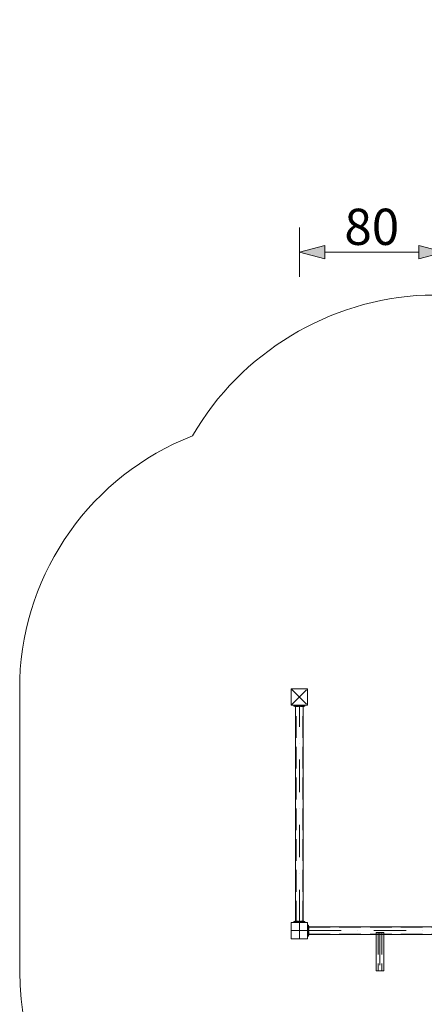
# Model space of a CAD drawing. Units: millimetres. Extents: x 27939 to 37331, y 4792 to 13252.
# Drawn here: x 27939 to 30174, y 7815 to 13252 of the extents above; entities that cross this region are included whole.
import ezdxf

# ---------------------------------------------------------------- set-up
doc = ezdxf.new("R2010")
doc.units = ezdxf.units.MM
doc.header["$MEASUREMENT"] = 0
for name, pattern in [('Krawędzie ukryte', [170, 120, -50]), ('Kropki i Kreski', [360, 180, -90, 0, -90]), ('Przerywana', [240, 120, -120]), ('Wipeout_Contour', [1000, 0, -1000])]:
    doc.linetypes.add(name, pattern=pattern)
doc.layers.add('strefa', color=7, linetype='Continuous')
doc.layers.add('strefa_Nr_pióra__7', color=7, linetype='Continuous', lineweight=18)
doc.layers.add('zestaw_Nr_pióra__7', color=7, linetype='Continuous', lineweight=18)
doc.styles.add('GENERATED_STYLE_1', font='txt')
doc.dimstyles.new('GENERATED_STYLE__1', dxfattribs={"dimtxt": 200, "dimasz": 137.681159, "dimexe": 0.18, "dimexo": 300, "dimgap": 0.09, "dimtad": 1, "dimtih": 1, "dimtoh": 1, "dimdec": 0, "dimlfac": 0.1, "dimzin": 0, "dimdsep": 46, "dimtxsty": 'GENERATED_STYLE_1', "dimblk": 'ARROWHEAD_5', "dimblk1": 'ARROWHEAD_5', "dimblk2": 'ARROWHEAD_5', "dimcen": 0.09, "dimclrd": 7, "dimclre": 7, "dimclrt": 7, "dimazin": 0, "dimtfac": 1, "dimtdec": 4, "dimtmove": 0, "dimatfit": 3, "dimfxl": 0, "dimtolj": 1, "dimtzin": 0, "dimarcsym": 0})

# ---------------------------------------------------------------- blocks, each defined once
blk = doc.blocks.new('*D1')
at = {"layer": 'strefa', "linetype": 'Continuous', "lineweight": 0, "true_color": 0x000000}
for points in [[(29484, 6957.1), (29623.9, 6919.6), (29623.9, 6994.6)], [(30874, 6957.1), (30734, 6994.6), (30734, 6919.6)]]:
    blk.add_hatch(color=18, dxfattribs=at).paths.add_polyline_path(points)
at = {"layer": 'strefa_Nr_pióra__7', "linetype": 'Continuous'}
for p, q in [((29484, 6821.3), (29484, 7093)), ((30874, 6821.3), (30874, 7093)), ((29484, 6957.1), (29623.9, 6994.6)), ((29623.9, 6994.6), (29623.9, 6919.6)), ((30874, 6957.1), (30734, 6994.6)), ((30734, 6919.6), (30734, 6994.6)), ((29484, 6957.1), (29623.9, 6919.6)), ((29623.9, 6957.1), (30734, 6957.1)), ((30874, 6957.1), (30734, 6919.6))]:
    blk.add_line(p, q, dxfattribs=at)
at = {"color": 254, "linetype": 'Wipeout_Contour', "lineweight": 0, "ltscale": 124010.210371}
blk.add_wipeout([(29926.3, 6972.1), (30431.6, 6972.1), (30431.6, 7222.1), (29926.3, 7222.1)], dxfattribs=at).dxf.layer = 'strefa'
at = {"layer": 'strefa_Nr_pióra__7', "insert": (29951.3, 6997.1), "char_height": 200, "attachment_point": 7, "style": 'GENERATED_STYLE_1'}
blk.add_mtext('\\A1;{\\fArial|b0|i0|c238|p38;139}', dxfattribs=at)
blk = doc.blocks.new('ARROWHEAD_5')
at = {"color": 0, "linetype": 'Continuous', "lineweight": 0}
blk.add_line((0, 0), (-1, 0), dxfattribs=at)
blk.add_solid([(-1, 0.2679), (0, 0), (-1, -0.2679), (-1, 0.2679)], dxfattribs=at)
blk = doc.blocks.new('*D6')
at = {"layer": 'strefa', "linetype": 'Continuous', "lineweight": 0, "true_color": 0x000000}
for points in [[(29484, 11968.1), (29624, 11930.6), (29624, 12005.6)], [(30284.2, 11968.1), (30144.2, 12005.6), (30144.2, 11930.6)]]:
    blk.add_hatch(color=18, dxfattribs=at).paths.add_polyline_path(points)
at = {"layer": 'strefa_Nr_pióra__7', "linetype": 'Continuous'}
for p, q in [((29484, 11832.2), (29484, 12103.9)), ((30284.2, 11832.2), (30284.2, 12103.9)), ((29484, 11968.1), (29624, 12005.6)), ((29484, 11968.1), (29624, 11930.6)), ((29624, 12005.6), (29624, 11930.6)), ((29624, 11968.1), (30144.2, 11968.1)), ((30284.2, 11968.1), (30144.2, 12005.6)), ((30144.2, 11930.6), (30144.2, 12005.6)), ((30284.2, 11968.1), (30144.2, 11930.6))]:
    blk.add_line(p, q, dxfattribs=at)
at = {"color": 254, "linetype": 'Wipeout_Contour', "lineweight": 0, "ltscale": 128976.38204}
blk.add_wipeout([(29707.3, 11983.1), (30060.9, 11983.1), (30060.9, 12233.1), (29707.3, 12233.1)], dxfattribs=at).dxf.layer = 'strefa'
at = {"layer": 'strefa_Nr_pióra__7', "insert": (29732.3, 12008.1), "char_height": 200, "attachment_point": 7, "style": 'GENERATED_STYLE_1'}
blk.add_mtext('\\A1;{\\fArial|b0|i0|c238|p38;80}', dxfattribs=at)
blk = doc.blocks.new('*D12')
at = {"layer": 'strefa', "linetype": 'Continuous', "lineweight": 0, "true_color": 0x000000}
for points in [[(29439, 5384.7), (29579, 5347.2), (29579, 5422.2)], [(34539.8, 5384.7), (34399.8, 5422.2), (34399.8, 5347.2)]]:
    blk.add_hatch(color=18, dxfattribs=at).paths.add_polyline_path(points)
at = {"layer": 'strefa_Nr_pióra__7', "linetype": 'Continuous'}
for p, q in [((29439, 5248.8), (29439, 5520.6)), ((34539.8, 5248.8), (34539.8, 5520.6)), ((29439, 5384.7), (29579, 5422.2)), ((29439, 5384.7), (29579, 5347.2)), ((29579, 5422.2), (29579, 5347.2)), ((29579, 5384.7), (34399.8, 5384.7)), ((34539.8, 5384.7), (34399.8, 5422.2)), ((34399.8, 5347.2), (34399.8, 5422.2)), ((34539.8, 5384.7), (34399.8, 5347.2))]:
    blk.add_line(p, q, dxfattribs=at)
at = {"color": 254, "linetype": 'Wipeout_Contour', "lineweight": 0, "ltscale": 129852.848657}
blk.add_wipeout([(31736.7, 5399.7), (32242, 5399.7), (32242, 5649.7), (31736.7, 5649.7)], dxfattribs=at).dxf.layer = 'strefa'
at = {"layer": 'strefa_Nr_pióra__7', "insert": (31761.7, 5424.7), "char_height": 200, "attachment_point": 7, "style": 'GENERATED_STYLE_1'}
blk.add_mtext('\\A1;{\\fArial|b0|i0|c238|p38;510}', dxfattribs=at)
blk = doc.blocks.new('*D13')
at = {"layer": 'strefa', "linetype": 'Continuous', "lineweight": 0, "true_color": 0x000000}
for points in [[(27939, 4928.2), (28078.9, 4890.7), (28078.9, 4965.7)], [(36039, 4928.2), (35899, 4965.7), (35899, 4890.7)]]:
    blk.add_hatch(color=18, dxfattribs=at).paths.add_polyline_path(points)
at = {"layer": 'strefa_Nr_pióra__7', "linetype": 'Continuous'}
for p, q in [((27939, 4792.4), (27939, 5064.1)), ((36039, 4792.4), (36039, 5064.1)), ((27939, 4928.2), (28078.9, 4965.7)), ((28078.9, 4965.7), (28078.9, 4890.7)), ((36039, 4928.2), (35899, 4965.7)), ((35899, 4890.7), (35899, 4965.7)), ((27939, 4928.2), (28078.9, 4890.7)), ((28078.9, 4928.2), (35899, 4928.2)), ((36039, 4928.2), (35899, 4890.7))]:
    blk.add_line(p, q, dxfattribs=at)
at = {"color": 254, "linetype": 'Wipeout_Contour', "lineweight": 0, "ltscale": 129552.994608}
blk.add_wipeout([(31736.3, 4943.2), (32241.6, 4943.2), (32241.6, 5193.2), (31736.3, 5193.2)], dxfattribs=at).dxf.layer = 'strefa'
at = {"layer": 'strefa_Nr_pióra__7', "insert": (31761.3, 4968.2), "char_height": 200, "attachment_point": 7, "style": 'GENERATED_STYLE_1'}
blk.add_mtext('\\A1;{\\fArial|b0|i0|c238|p38;810}', dxfattribs=at)

msp = doc.modelspace()

# ---------------------------------------------------------------- linework, layer by layer
at = {"layer": 'strefa_Nr_pióra__7', "linetype": 'Continuous', "flags": 128}
msp.add_lwpolyline([(30829.2, 11751.6, -0.414214), (32329.2, 13251.6), (33394.5, 13251.6, -0.367841), (34887.4, 12006.1, -0.337381), (36039, 10600), (36039, 9435.3, -0.337138), (34909.2, 8013, -0.428577), (33453.4, 6400.5), (30829.2, 6400.5, -0.093766), (30288, 6500.9), (29410.7, 6500.9, -0.407644), (27939, 7995.1), (27939, 9610.1, -0.298556), (28893.3, 10954.1, -0.255642), (30179.3, 11731), (30829.2, 11731)], format="xyb", close=True, dxfattribs=at)
at = {"layer": 'zestaw_Nr_pióra__7', "linetype": 'Continuous'}
for p, q in [((29439, 9556.9), (29529, 9556.9)), ((29439, 9466.9), (29439, 9556.9)), ((29529, 9556.9), (29529, 9466.9)), ((29529, 9466.9), (29439, 9466.9)), ((29505, 9466.9), (29463, 9466.9)), ((29463, 9466.9), (29463, 8266.9)), ((29505, 8266.9), (29505, 9466.9)), ((29439, 8266.9), (29529, 8266.9)), ((29439, 8176.9), (29439, 8266.9)), ((29463, 8266.9), (29505, 8266.9)), ((29529, 8266.9), (29529, 8176.9)), ((29534, 8242.9), (29534, 8200.9)), ((30824, 8242.9), (29534, 8242.9)), ((29950, 8210.9), (29908, 8210.9)), ((29908, 8210.9), (29908, 8000.9)), ((29950, 8000.9), (29950, 8210.9)), ((29529, 8176.9), (29439, 8176.9)), ((29534, 8200.9), (30824, 8200.9)), ((29908, 8000.9), (29950, 8000.9))]:
    msp.add_line(p, q, dxfattribs=at)
at = {"layer": 'zestaw_Nr_pióra__7', "linetype": 'Przerywana'}
for p, q in [((29439, 9556.9), (29529, 9466.9)), ((29439, 9466.9), (29529, 9556.9))]:
    msp.add_line(p, q, dxfattribs=at)
at = {"layer": 'zestaw_Nr_pióra__7', "linetype": 'Krawędzie ukryte'}
for p, q in [((29465.4, 8266.9), (29465.4, 9466.9)), ((29502.6, 8266.9), (29502.6, 9466.9)), ((29534, 8241.4), (30824, 8241.4)), ((29918.5, 8210.9), (29918.5, 8000.9)), ((29939.5, 8210.9), (29939.5, 8000.9)), ((29534, 8202.4), (30824, 8202.4))]:
    msp.add_line(p, q, dxfattribs=at)
at = {"layer": 'zestaw_Nr_pióra__7', "linetype": 'Kropki i Kreski'}
for p, q in [((29484, 8266.9), (29484, 9466.9)), ((29484, 8221.9), (29484, 8266.9)), ((29484, 8266.9), (29484, 8176.9)), ((29484, 8176.9), (29484, 8266.9)), ((29439, 8221.9), (29529, 8221.9)), ((29484, 8221.9), (29439, 8221.9)), ((29439, 8221.9), (29529, 8221.9)), ((29534, 8221.9), (30824, 8221.9)), ((29929, 8210.9), (29929, 8000.9))]:
    msp.add_line(p, q, dxfattribs=at)
at = {"layer": 'zestaw_Nr_pióra__7', "linetype": 'Continuous', "flags": 128}
for points in [[(29454, 9461.9), (29454, 9466.9)], [(29514, 9466.9), (29454, 9466.9)], [(29514, 9461.9), (29454, 9461.9)], [(29459.7, 9461.9), (29459.5, 9461.6), (29459.5, 9461.2), (29459.5, 9460.2), (29459.5, 9459.7), (29459.7, 9459.4)], [(29459.7, 9461.9), (29459.5, 9461.6), (29459.5, 9461.2), (29459.5, 9460.2), (29459.5, 9459.7), (29459.7, 9459.4)], [(29459.5, 9461.2), (29459.6, 9461.2), (29460.1, 9461.2), (29460.8, 9461.2), (29461.7, 9461.2), (29462.9, 9461.2), (29464.2, 9461.2), (29465.7, 9461.2), (29467.3, 9461.2), (29469, 9461.2), (29470.6, 9461.2), (29472.2, 9461.2), (29473.7, 9461.2), (29475.1, 9461.2), (29476.3, 9461.2), (29477.2, 9461.2), (29477.9, 9461.2), (29478.3, 9461.2), (29478.5, 9461.2)], [(29459.5, 9461.2), (29459.6, 9461.2), (29460.1, 9461.2), (29460.8, 9461.2), (29461.7, 9461.2), (29462.9, 9461.2), (29464.2, 9461.2), (29465.7, 9461.2), (29467.3, 9461.2), (29469, 9461.2), (29470.6, 9461.2), (29472.2, 9461.2), (29473.7, 9461.2), (29475.1, 9461.2), (29476.3, 9461.2), (29477.2, 9461.2), (29477.9, 9461.2), (29478.3, 9461.2), (29478.5, 9461.2)], [(29459.5, 9460.2), (29459.6, 9460.2), (29460.1, 9460.2), (29460.8, 9460.2), (29461.7, 9460.2), (29462.9, 9460.2), (29464.2, 9460.2), (29465.7, 9460.2), (29467.3, 9460.2), (29469, 9460.2), (29470.6, 9460.2), (29472.2, 9460.2), (29473.7, 9460.2), (29475.1, 9460.2), (29476.3, 9460.2), (29477.2, 9460.2), (29477.9, 9460.2), (29478.3, 9460.2), (29478.5, 9460.2)], [(29459.5, 9460.2), (29459.6, 9460.2), (29460.1, 9460.2), (29460.8, 9460.2), (29461.7, 9460.2), (29462.9, 9460.2), (29464.2, 9460.2), (29465.7, 9460.2), (29467.3, 9460.2), (29469, 9460.2), (29470.6, 9460.2), (29472.2, 9460.2), (29473.7, 9460.2), (29475.1, 9460.2), (29476.3, 9460.2), (29477.2, 9460.2), (29477.9, 9460.2), (29478.3, 9460.2), (29478.5, 9460.2)], [(29478.2, 9461.9), (29477.9, 9462.1), (29477.5, 9462.2), (29477.3, 9462.2), (29477, 9462.2), (29476.3, 9462.2), (29475.5, 9462.2), (29474.4, 9462.2), (29473.2, 9462.2), (29471.9, 9462.2), (29470.5, 9462.2), (29469, 9462.2), (29467.5, 9462.2), (29466.1, 9462.2), (29464.7, 9462.2), (29463.5, 9462.2), (29462.5, 9462.2), (29461.6, 9462.2), (29461, 9462.2), (29460.6, 9462.2), (29460.5, 9462.2), (29460, 9462.1), (29459.7, 9461.9)], [(29478.2, 9461.9), (29477.9, 9462.1), (29477.5, 9462.2), (29477.3, 9462.2), (29477, 9462.2), (29476.3, 9462.2), (29475.5, 9462.2), (29474.4, 9462.2), (29473.2, 9462.2), (29471.9, 9462.2), (29470.5, 9462.2), (29469, 9462.2), (29467.5, 9462.2), (29466.1, 9462.2), (29464.7, 9462.2), (29463.5, 9462.2), (29462.5, 9462.2), (29461.6, 9462.2), (29461, 9462.2), (29460.6, 9462.2), (29460.5, 9462.2), (29460, 9462.1), (29459.7, 9461.9)], [(29459.7, 9459.4), (29460, 9459.2), (29460.5, 9459.2), (29460.6, 9459.2), (29461, 9459.2), (29461.6, 9459.2), (29462.5, 9459.2), (29463.5, 9459.2), (29464.7, 9459.2), (29466.1, 9459.2), (29467.5, 9459.2), (29469, 9459.2), (29470.5, 9459.2), (29471.9, 9459.2), (29473.2, 9459.2), (29474.4, 9459.2), (29475.5, 9459.2), (29476.3, 9459.2), (29477, 9459.2), (29477.3, 9459.2), (29477.5, 9459.2), (29477.9, 9459.2), (29478.2, 9459.4)], [(29459.7, 9459.4), (29460, 9459.2), (29460.5, 9459.2), (29460.6, 9459.2), (29461, 9459.2), (29461.6, 9459.2), (29462.5, 9459.2), (29463.5, 9459.2), (29464.7, 9459.2), (29466.1, 9459.2), (29467.5, 9459.2), (29469, 9459.2), (29470.5, 9459.2), (29471.9, 9459.2), (29473.2, 9459.2), (29474.4, 9459.2), (29475.5, 9459.2), (29476.3, 9459.2), (29477, 9459.2), (29477.3, 9459.2), (29477.5, 9459.2), (29477.9, 9459.2), (29478.2, 9459.4)], [(29478.2, 9461.9), (29478.4, 9461.6), (29478.5, 9461.2), (29478.5, 9460.2), (29478.4, 9459.7), (29478.2, 9459.4)], [(29478.2, 9461.9), (29478.4, 9461.6), (29478.5, 9461.2), (29478.5, 9460.2), (29478.4, 9459.7), (29478.2, 9459.4)], [(29489.7, 9461.9), (29489.5, 9461.6), (29489.5, 9461.2), (29489.5, 9460.2), (29489.5, 9459.7), (29489.7, 9459.4)], [(29489.7, 9461.9), (29489.5, 9461.6), (29489.5, 9461.2), (29489.5, 9460.2), (29489.5, 9459.7), (29489.7, 9459.4)], [(29508.5, 9461.2), (29508.3, 9461.2), (29507.9, 9461.2), (29507.2, 9461.2), (29506.3, 9461.2), (29505.1, 9461.2), (29503.7, 9461.2), (29502.2, 9461.2), (29500.6, 9461.2), (29499, 9461.2), (29497.3, 9461.2), (29495.7, 9461.2), (29494.2, 9461.2), (29492.9, 9461.2), (29491.7, 9461.2), (29490.8, 9461.2), (29490.1, 9461.2), (29489.6, 9461.2), (29489.5, 9461.2)], [(29508.5, 9461.2), (29508.3, 9461.2), (29507.9, 9461.2), (29507.2, 9461.2), (29506.3, 9461.2), (29505.1, 9461.2), (29503.7, 9461.2), (29502.2, 9461.2), (29500.6, 9461.2), (29499, 9461.2), (29497.3, 9461.2), (29495.7, 9461.2), (29494.2, 9461.2), (29492.9, 9461.2), (29491.7, 9461.2), (29490.8, 9461.2), (29490.1, 9461.2), (29489.6, 9461.2), (29489.5, 9461.2)], [(29508.5, 9460.2), (29508.3, 9460.2), (29507.9, 9460.2), (29507.2, 9460.2), (29506.3, 9460.2), (29505.1, 9460.2), (29503.7, 9460.2), (29502.2, 9460.2), (29500.6, 9460.2), (29499, 9460.2), (29497.3, 9460.2), (29495.7, 9460.2), (29494.2, 9460.2), (29492.9, 9460.2), (29491.7, 9460.2), (29490.8, 9460.2), (29490.1, 9460.2), (29489.6, 9460.2), (29489.5, 9460.2)], [(29508.5, 9460.2), (29508.3, 9460.2), (29507.9, 9460.2), (29507.2, 9460.2), (29506.3, 9460.2), (29505.1, 9460.2), (29503.7, 9460.2), (29502.2, 9460.2), (29500.6, 9460.2), (29499, 9460.2), (29497.3, 9460.2), (29495.7, 9460.2), (29494.2, 9460.2), (29492.9, 9460.2), (29491.7, 9460.2), (29490.8, 9460.2), (29490.1, 9460.2), (29489.6, 9460.2), (29489.5, 9460.2)], [(29489.7, 9461.9), (29490, 9462.1), (29490.5, 9462.2), (29490.6, 9462.2), (29491, 9462.2), (29491.6, 9462.2), (29492.5, 9462.2), (29493.5, 9462.2), (29494.7, 9462.2), (29496.1, 9462.2), (29497.5, 9462.2), (29499, 9462.2), (29500.5, 9462.2), (29501.9, 9462.2), (29503.2, 9462.2), (29504.4, 9462.2), (29505.5, 9462.2), (29506.3, 9462.2), (29507, 9462.2), (29507.3, 9462.2), (29507.5, 9462.2), (29507.9, 9462.1), (29508.2, 9461.9)], [(29489.7, 9461.9), (29490, 9462.1), (29490.5, 9462.2), (29490.6, 9462.2), (29491, 9462.2), (29491.6, 9462.2), (29492.5, 9462.2), (29493.5, 9462.2), (29494.7, 9462.2), (29496.1, 9462.2), (29497.5, 9462.2), (29499, 9462.2), (29500.5, 9462.2), (29501.9, 9462.2), (29503.2, 9462.2), (29504.4, 9462.2), (29505.5, 9462.2), (29506.3, 9462.2), (29507, 9462.2), (29507.3, 9462.2), (29507.5, 9462.2), (29507.9, 9462.1), (29508.2, 9461.9)], [(29508.2, 9459.4), (29507.9, 9459.2), (29507.5, 9459.2), (29507.3, 9459.2), (29507, 9459.2), (29506.3, 9459.2), (29505.5, 9459.2), (29504.4, 9459.2), (29503.2, 9459.2), (29501.9, 9459.2), (29500.5, 9459.2), (29499, 9459.2), (29497.5, 9459.2), (29496.1, 9459.2), (29494.7, 9459.2), (29493.5, 9459.2), (29492.5, 9459.2), (29491.6, 9459.2), (29491, 9459.2), (29490.6, 9459.2), (29490.5, 9459.2), (29490, 9459.2), (29489.7, 9459.4)], [(29508.2, 9459.4), (29507.9, 9459.2), (29507.5, 9459.2), (29507.3, 9459.2), (29507, 9459.2), (29506.3, 9459.2), (29505.5, 9459.2), (29504.4, 9459.2), (29503.2, 9459.2), (29501.9, 9459.2), (29500.5, 9459.2), (29499, 9459.2), (29497.5, 9459.2), (29496.1, 9459.2), (29494.7, 9459.2), (29493.5, 9459.2), (29492.5, 9459.2), (29491.6, 9459.2), (29491, 9459.2), (29490.6, 9459.2), (29490.5, 9459.2), (29490, 9459.2), (29489.7, 9459.4)], [(29508.2, 9461.9), (29508.4, 9461.6), (29508.5, 9461.2), (29508.5, 9460.2), (29508.4, 9459.7), (29508.2, 9459.4)], [(29508.2, 9461.9), (29508.4, 9461.6), (29508.5, 9461.2), (29508.5, 9460.2), (29508.4, 9459.7), (29508.2, 9459.4)], [(29514, 9461.9), (29514, 9466.9)], [(29454, 8271.9), (29454, 8266.9)], [(29514, 8271.9), (29454, 8271.9)], [(29514, 8266.9), (29454, 8266.9)], [(29459.7, 8271.8), (29459.5, 8272.1), (29459.5, 8272.6), (29459.5, 8273.6), (29459.5, 8274), (29459.7, 8274.3)], [(29459.7, 8271.8), (29459.5, 8272.1), (29459.5, 8272.6), (29459.5, 8273.6), (29459.5, 8274), (29459.7, 8274.3)], [(29459.5, 8273.6), (29459.6, 8273.6), (29460.1, 8273.6), (29460.8, 8273.6), (29461.7, 8273.6), (29462.9, 8273.6), (29464.2, 8273.6), (29465.7, 8273.6), (29467.3, 8273.6), (29469, 8273.6), (29470.6, 8273.6), (29472.2, 8273.6), (29473.7, 8273.6), (29475.1, 8273.6), (29476.3, 8273.6), (29477.2, 8273.6), (29477.9, 8273.6), (29478.3, 8273.6), (29478.5, 8273.6)], [(29459.5, 8273.6), (29459.6, 8273.6), (29460.1, 8273.6), (29460.8, 8273.6), (29461.7, 8273.6), (29462.9, 8273.6), (29464.2, 8273.6), (29465.7, 8273.6), (29467.3, 8273.6), (29469, 8273.6), (29470.6, 8273.6), (29472.2, 8273.6), (29473.7, 8273.6), (29475.1, 8273.6), (29476.3, 8273.6), (29477.2, 8273.6), (29477.9, 8273.6), (29478.3, 8273.6), (29478.5, 8273.6)], [(29459.5, 8272.6), (29459.6, 8272.6), (29460.1, 8272.6), (29460.8, 8272.6), (29461.7, 8272.6), (29462.9, 8272.6), (29464.2, 8272.6), (29465.7, 8272.6), (29467.3, 8272.6), (29469, 8272.6), (29470.6, 8272.6), (29472.2, 8272.6), (29473.7, 8272.6), (29475.1, 8272.6), (29476.3, 8272.6), (29477.2, 8272.6), (29477.9, 8272.6), (29478.3, 8272.6), (29478.5, 8272.6)], [(29459.5, 8272.6), (29459.6, 8272.6), (29460.1, 8272.6), (29460.8, 8272.6), (29461.7, 8272.6), (29462.9, 8272.6), (29464.2, 8272.6), (29465.7, 8272.6), (29467.3, 8272.6), (29469, 8272.6), (29470.6, 8272.6), (29472.2, 8272.6), (29473.7, 8272.6), (29475.1, 8272.6), (29476.3, 8272.6), (29477.2, 8272.6), (29477.9, 8272.6), (29478.3, 8272.6), (29478.5, 8272.6)], [(29459.7, 8274.3), (29460, 8274.5), (29460.5, 8274.6), (29460.6, 8274.6), (29461, 8274.6), (29461.6, 8274.6), (29462.5, 8274.6), (29463.5, 8274.6), (29464.7, 8274.6), (29466.1, 8274.6), (29467.5, 8274.6), (29469, 8274.6), (29470.5, 8274.6), (29471.9, 8274.6), (29473.2, 8274.6), (29474.4, 8274.6), (29475.5, 8274.6), (29476.3, 8274.6), (29477, 8274.6), (29477.3, 8274.6), (29477.5, 8274.6), (29477.9, 8274.5), (29478.2, 8274.3)], [(29459.7, 8274.3), (29460, 8274.5), (29460.5, 8274.6), (29460.6, 8274.6), (29461, 8274.6), (29461.6, 8274.6), (29462.5, 8274.6), (29463.5, 8274.6), (29464.7, 8274.6), (29466.1, 8274.6), (29467.5, 8274.6), (29469, 8274.6), (29470.5, 8274.6), (29471.9, 8274.6), (29473.2, 8274.6), (29474.4, 8274.6), (29475.5, 8274.6), (29476.3, 8274.6), (29477, 8274.6), (29477.3, 8274.6), (29477.5, 8274.6), (29477.9, 8274.5), (29478.2, 8274.3)], [(29478.2, 8271.8), (29477.9, 8271.6), (29477.5, 8271.6), (29477.3, 8271.6), (29477, 8271.6), (29476.3, 8271.6), (29475.5, 8271.6), (29474.4, 8271.6), (29473.2, 8271.6), (29471.9, 8271.6), (29470.5, 8271.6), (29469, 8271.6), (29467.5, 8271.6), (29466.1, 8271.6), (29464.7, 8271.6), (29463.5, 8271.6), (29462.5, 8271.6), (29461.6, 8271.6), (29461, 8271.6), (29460.6, 8271.6), (29460.5, 8271.6), (29460, 8271.6), (29459.7, 8271.8)], [(29478.2, 8271.8), (29477.9, 8271.6), (29477.5, 8271.6), (29477.3, 8271.6), (29477, 8271.6), (29476.3, 8271.6), (29475.5, 8271.6), (29474.4, 8271.6), (29473.2, 8271.6), (29471.9, 8271.6), (29470.5, 8271.6), (29469, 8271.6), (29467.5, 8271.6), (29466.1, 8271.6), (29464.7, 8271.6), (29463.5, 8271.6), (29462.5, 8271.6), (29461.6, 8271.6), (29461, 8271.6), (29460.6, 8271.6), (29460.5, 8271.6), (29460, 8271.6), (29459.7, 8271.8)], [(29478.2, 8271.8), (29478.4, 8272.1), (29478.5, 8272.6), (29478.5, 8273.6), (29478.4, 8274), (29478.2, 8274.3)], [(29478.2, 8271.8), (29478.4, 8272.1), (29478.5, 8272.6), (29478.5, 8273.6), (29478.4, 8274), (29478.2, 8274.3)], [(29489.7, 8271.8), (29489.5, 8272.1), (29489.5, 8272.6), (29489.5, 8273.6), (29489.5, 8274), (29489.7, 8274.3)], [(29489.7, 8271.8), (29489.5, 8272.1), (29489.5, 8272.6), (29489.5, 8273.6), (29489.5, 8274), (29489.7, 8274.3)], [(29508.5, 8273.6), (29508.3, 8273.6), (29507.9, 8273.6), (29507.2, 8273.6), (29506.3, 8273.6), (29505.1, 8273.6), (29503.7, 8273.6), (29502.2, 8273.6), (29500.6, 8273.6), (29499, 8273.6), (29497.3, 8273.6), (29495.7, 8273.6), (29494.2, 8273.6), (29492.9, 8273.6), (29491.7, 8273.6), (29490.8, 8273.6), (29490.1, 8273.6), (29489.6, 8273.6), (29489.5, 8273.6)], [(29508.5, 8273.6), (29508.3, 8273.6), (29507.9, 8273.6), (29507.2, 8273.6), (29506.3, 8273.6), (29505.1, 8273.6), (29503.7, 8273.6), (29502.2, 8273.6), (29500.6, 8273.6), (29499, 8273.6), (29497.3, 8273.6), (29495.7, 8273.6), (29494.2, 8273.6), (29492.9, 8273.6), (29491.7, 8273.6), (29490.8, 8273.6), (29490.1, 8273.6), (29489.6, 8273.6), (29489.5, 8273.6)], [(29508.5, 8272.6), (29508.3, 8272.6), (29507.9, 8272.6), (29507.2, 8272.6), (29506.3, 8272.6), (29505.1, 8272.6), (29503.7, 8272.6), (29502.2, 8272.6), (29500.6, 8272.6), (29499, 8272.6), (29497.3, 8272.6), (29495.7, 8272.6), (29494.2, 8272.6), (29492.9, 8272.6), (29491.7, 8272.6), (29490.8, 8272.6), (29490.1, 8272.6), (29489.6, 8272.6), (29489.5, 8272.6)], [(29508.5, 8272.6), (29508.3, 8272.6), (29507.9, 8272.6), (29507.2, 8272.6), (29506.3, 8272.6), (29505.1, 8272.6), (29503.7, 8272.6), (29502.2, 8272.6), (29500.6, 8272.6), (29499, 8272.6), (29497.3, 8272.6), (29495.7, 8272.6), (29494.2, 8272.6), (29492.9, 8272.6), (29491.7, 8272.6), (29490.8, 8272.6), (29490.1, 8272.6), (29489.6, 8272.6), (29489.5, 8272.6)], [(29508.2, 8274.3), (29507.9, 8274.5), (29507.5, 8274.6), (29507.3, 8274.6), (29507, 8274.6), (29506.3, 8274.6), (29505.5, 8274.6), (29504.4, 8274.6), (29503.2, 8274.6), (29501.9, 8274.6), (29500.5, 8274.6), (29499, 8274.6), (29497.5, 8274.6), (29496.1, 8274.6), (29494.7, 8274.6), (29493.5, 8274.6), (29492.5, 8274.6), (29491.6, 8274.6), (29491, 8274.6), (29490.6, 8274.6), (29490.5, 8274.6), (29490, 8274.5), (29489.7, 8274.3)], [(29508.2, 8274.3), (29507.9, 8274.5), (29507.5, 8274.6), (29507.3, 8274.6), (29507, 8274.6), (29506.3, 8274.6), (29505.5, 8274.6), (29504.4, 8274.6), (29503.2, 8274.6), (29501.9, 8274.6), (29500.5, 8274.6), (29499, 8274.6), (29497.5, 8274.6), (29496.1, 8274.6), (29494.7, 8274.6), (29493.5, 8274.6), (29492.5, 8274.6), (29491.6, 8274.6), (29491, 8274.6), (29490.6, 8274.6), (29490.5, 8274.6), (29490, 8274.5), (29489.7, 8274.3)], [(29489.7, 8271.8), (29490, 8271.6), (29490.5, 8271.6), (29490.6, 8271.6), (29491, 8271.6), (29491.6, 8271.6), (29492.5, 8271.6), (29493.5, 8271.6), (29494.7, 8271.6), (29496.1, 8271.6), (29497.5, 8271.6), (29499, 8271.6), (29500.5, 8271.6), (29501.9, 8271.6), (29503.2, 8271.6), (29504.4, 8271.6), (29505.5, 8271.6), (29506.3, 8271.6), (29507, 8271.6), (29507.3, 8271.6), (29507.5, 8271.6), (29507.9, 8271.6), (29508.2, 8271.8)], [(29489.7, 8271.8), (29490, 8271.6), (29490.5, 8271.6), (29490.6, 8271.6), (29491, 8271.6), (29491.6, 8271.6), (29492.5, 8271.6), (29493.5, 8271.6), (29494.7, 8271.6), (29496.1, 8271.6), (29497.5, 8271.6), (29499, 8271.6), (29500.5, 8271.6), (29501.9, 8271.6), (29503.2, 8271.6), (29504.4, 8271.6), (29505.5, 8271.6), (29506.3, 8271.6), (29507, 8271.6), (29507.3, 8271.6), (29507.5, 8271.6), (29507.9, 8271.6), (29508.2, 8271.8)], [(29508.2, 8271.8), (29508.4, 8272.1), (29508.5, 8272.6), (29508.5, 8273.6), (29508.4, 8274), (29508.2, 8274.3)], [(29508.2, 8271.8), (29508.4, 8272.1), (29508.5, 8272.6), (29508.5, 8273.6), (29508.4, 8274), (29508.2, 8274.3)], [(29514, 8271.9), (29514, 8266.9)], [(29534, 8251.9), (29529, 8251.9)], [(29529, 8191.9), (29529, 8251.9)], [(29533.9, 8227.6), (29533.8, 8227.9), (29533.7, 8228.4), (29533.7, 8228.5), (29533.7, 8228.9), (29533.7, 8229.5), (29533.7, 8230.4), (29533.7, 8231.4), (29533.7, 8232.6), (29533.7, 8234), (29533.7, 8235.4), (29533.7, 8236.9), (29533.7, 8238.3), (29533.7, 8239.8), (29533.7, 8241.1), (29533.7, 8242.3), (29533.7, 8243.4), (29533.7, 8244.2), (29533.7, 8244.9), (29533.7, 8245.2), (29533.7, 8245.4), (29533.8, 8245.8), (29533.9, 8246.1)], [(29533.9, 8227.6), (29533.8, 8227.9), (29533.7, 8228.4), (29533.7, 8228.5), (29533.7, 8228.9), (29533.7, 8229.5), (29533.7, 8230.4), (29533.7, 8231.4), (29533.7, 8232.6), (29533.7, 8234), (29533.7, 8235.4), (29533.7, 8236.9), (29533.7, 8238.3), (29533.7, 8239.8), (29533.7, 8241.1), (29533.7, 8242.3), (29533.7, 8243.4), (29533.7, 8244.2), (29533.7, 8244.9), (29533.7, 8245.2), (29533.7, 8245.4), (29533.8, 8245.8), (29533.9, 8246.1)], [(29533.9, 8216.1), (29533.8, 8215.8), (29533.7, 8215.4), (29533.7, 8215.2), (29533.7, 8214.9), (29533.7, 8214.2), (29533.7, 8213.4), (29533.7, 8212.3), (29533.7, 8211.1), (29533.7, 8209.8), (29533.7, 8208.3), (29533.7, 8206.9), (29533.7, 8205.4), (29533.7, 8204), (29533.7, 8202.6), (29533.7, 8201.4), (29533.7, 8200.4), (29533.7, 8199.5), (29533.7, 8198.9), (29533.7, 8198.5), (29533.7, 8198.4), (29533.8, 8197.9), (29533.9, 8197.6)], [(29533.9, 8216.1), (29533.8, 8215.8), (29533.7, 8215.4), (29533.7, 8215.2), (29533.7, 8214.9), (29533.7, 8214.2), (29533.7, 8213.4), (29533.7, 8212.3), (29533.7, 8211.1), (29533.7, 8209.8), (29533.7, 8208.3), (29533.7, 8206.9), (29533.7, 8205.4), (29533.7, 8204), (29533.7, 8202.6), (29533.7, 8201.4), (29533.7, 8200.4), (29533.7, 8199.5), (29533.7, 8198.9), (29533.7, 8198.5), (29533.7, 8198.4), (29533.8, 8197.9), (29533.9, 8197.6)], [(29533.9, 8246.1), (29534.3, 8246.3), (29534.7, 8246.4), (29535.7, 8246.4), (29536.1, 8246.3), (29536.4, 8246.1)], [(29533.9, 8246.1), (29534.3, 8246.3), (29534.7, 8246.4), (29535.7, 8246.4), (29536.1, 8246.3), (29536.4, 8246.1)], [(29533.9, 8227.6), (29534.3, 8227.4), (29534.7, 8227.4), (29535.7, 8227.4), (29536.1, 8227.4), (29536.4, 8227.6)], [(29533.9, 8227.6), (29534.3, 8227.4), (29534.7, 8227.4), (29535.7, 8227.4), (29536.1, 8227.4), (29536.4, 8227.6)], [(29533.9, 8216.1), (29534.3, 8216.3), (29534.7, 8216.4), (29535.7, 8216.4), (29536.1, 8216.3), (29536.4, 8216.1)], [(29533.9, 8216.1), (29534.3, 8216.3), (29534.7, 8216.4), (29535.7, 8216.4), (29536.1, 8216.3), (29536.4, 8216.1)], [(29534, 8191.9), (29534, 8251.9)], [(29534.7, 8246.4), (29534.7, 8246.2), (29534.7, 8245.8), (29534.7, 8245.1), (29534.7, 8244.2), (29534.7, 8243), (29534.7, 8241.6), (29534.7, 8240.1), (29534.7, 8238.5), (29534.7, 8236.9), (29534.7, 8235.2), (29534.7, 8233.6), (29534.7, 8232.1), (29534.7, 8230.8), (29534.7, 8229.6), (29534.7, 8228.6), (29534.7, 8227.9), (29534.7, 8227.5), (29534.7, 8227.4)], [(29534.7, 8246.4), (29534.7, 8246.2), (29534.7, 8245.8), (29534.7, 8245.1), (29534.7, 8244.2), (29534.7, 8243), (29534.7, 8241.6), (29534.7, 8240.1), (29534.7, 8238.5), (29534.7, 8236.9), (29534.7, 8235.2), (29534.7, 8233.6), (29534.7, 8232.1), (29534.7, 8230.8), (29534.7, 8229.6), (29534.7, 8228.6), (29534.7, 8227.9), (29534.7, 8227.5), (29534.7, 8227.4)], [(29534.7, 8197.4), (29534.7, 8197.5), (29534.7, 8197.9), (29534.7, 8198.6), (29534.7, 8199.6), (29534.7, 8200.8), (29534.7, 8202.1), (29534.7, 8203.6), (29534.7, 8205.2), (29534.7, 8206.9), (29534.7, 8208.5), (29534.7, 8210.1), (29534.7, 8211.6), (29534.7, 8213), (29534.7, 8214.2), (29534.7, 8215.1), (29534.7, 8215.8), (29534.7, 8216.2), (29534.7, 8216.4)], [(29534.7, 8197.4), (29534.7, 8197.5), (29534.7, 8197.9), (29534.7, 8198.6), (29534.7, 8199.6), (29534.7, 8200.8), (29534.7, 8202.1), (29534.7, 8203.6), (29534.7, 8205.2), (29534.7, 8206.9), (29534.7, 8208.5), (29534.7, 8210.1), (29534.7, 8211.6), (29534.7, 8213), (29534.7, 8214.2), (29534.7, 8215.1), (29534.7, 8215.8), (29534.7, 8216.2), (29534.7, 8216.4)], [(29535.7, 8246.4), (29535.7, 8246.2), (29535.7, 8245.8), (29535.7, 8245.1), (29535.7, 8244.2), (29535.7, 8243), (29535.7, 8241.6), (29535.7, 8240.1), (29535.7, 8238.5), (29535.7, 8236.9), (29535.7, 8235.2), (29535.7, 8233.6), (29535.7, 8232.1), (29535.7, 8230.8), (29535.7, 8229.6), (29535.7, 8228.6), (29535.7, 8227.9), (29535.7, 8227.5), (29535.7, 8227.4)], [(29535.7, 8246.4), (29535.7, 8246.2), (29535.7, 8245.8), (29535.7, 8245.1), (29535.7, 8244.2), (29535.7, 8243), (29535.7, 8241.6), (29535.7, 8240.1), (29535.7, 8238.5), (29535.7, 8236.9), (29535.7, 8235.2), (29535.7, 8233.6), (29535.7, 8232.1), (29535.7, 8230.8), (29535.7, 8229.6), (29535.7, 8228.6), (29535.7, 8227.9), (29535.7, 8227.5), (29535.7, 8227.4)], [(29535.7, 8197.4), (29535.7, 8197.5), (29535.7, 8197.9), (29535.7, 8198.6), (29535.7, 8199.6), (29535.7, 8200.8), (29535.7, 8202.1), (29535.7, 8203.6), (29535.7, 8205.2), (29535.7, 8206.9), (29535.7, 8208.5), (29535.7, 8210.1), (29535.7, 8211.6), (29535.7, 8213), (29535.7, 8214.2), (29535.7, 8215.1), (29535.7, 8215.8), (29535.7, 8216.2), (29535.7, 8216.4)], [(29535.7, 8197.4), (29535.7, 8197.5), (29535.7, 8197.9), (29535.7, 8198.6), (29535.7, 8199.6), (29535.7, 8200.8), (29535.7, 8202.1), (29535.7, 8203.6), (29535.7, 8205.2), (29535.7, 8206.9), (29535.7, 8208.5), (29535.7, 8210.1), (29535.7, 8211.6), (29535.7, 8213), (29535.7, 8214.2), (29535.7, 8215.1), (29535.7, 8215.8), (29535.7, 8216.2), (29535.7, 8216.4)], [(29536.4, 8246.1), (29536.6, 8245.8), (29536.7, 8245.4), (29536.7, 8245.2), (29536.7, 8244.9), (29536.7, 8244.2), (29536.7, 8243.4), (29536.7, 8242.3), (29536.7, 8241.1), (29536.7, 8239.8), (29536.7, 8238.3), (29536.7, 8236.9), (29536.7, 8235.4), (29536.7, 8234), (29536.7, 8232.6), (29536.7, 8231.4), (29536.7, 8230.4), (29536.7, 8229.5), (29536.7, 8228.9), (29536.7, 8228.5), (29536.7, 8228.4), (29536.6, 8227.9), (29536.4, 8227.6)], [(29536.4, 8246.1), (29536.6, 8245.8), (29536.7, 8245.4), (29536.7, 8245.2), (29536.7, 8244.9), (29536.7, 8244.2), (29536.7, 8243.4), (29536.7, 8242.3), (29536.7, 8241.1), (29536.7, 8239.8), (29536.7, 8238.3), (29536.7, 8236.9), (29536.7, 8235.4), (29536.7, 8234), (29536.7, 8232.6), (29536.7, 8231.4), (29536.7, 8230.4), (29536.7, 8229.5), (29536.7, 8228.9), (29536.7, 8228.5), (29536.7, 8228.4), (29536.6, 8227.9), (29536.4, 8227.6)], [(29536.4, 8197.6), (29536.6, 8197.9), (29536.7, 8198.4), (29536.7, 8198.5), (29536.7, 8198.9), (29536.7, 8199.5), (29536.7, 8200.4), (29536.7, 8201.4), (29536.7, 8202.6), (29536.7, 8204), (29536.7, 8205.4), (29536.7, 8206.9), (29536.7, 8208.3), (29536.7, 8209.8), (29536.7, 8211.1), (29536.7, 8212.3), (29536.7, 8213.4), (29536.7, 8214.2), (29536.7, 8214.9), (29536.7, 8215.2), (29536.7, 8215.4), (29536.6, 8215.8), (29536.4, 8216.1)], [(29536.4, 8197.6), (29536.6, 8197.9), (29536.7, 8198.4), (29536.7, 8198.5), (29536.7, 8198.9), (29536.7, 8199.5), (29536.7, 8200.4), (29536.7, 8201.4), (29536.7, 8202.6), (29536.7, 8204), (29536.7, 8205.4), (29536.7, 8206.9), (29536.7, 8208.3), (29536.7, 8209.8), (29536.7, 8211.1), (29536.7, 8212.3), (29536.7, 8213.4), (29536.7, 8214.2), (29536.7, 8214.9), (29536.7, 8215.2), (29536.7, 8215.4), (29536.6, 8215.8), (29536.4, 8216.1)], [(29534, 8191.9), (29529, 8191.9)], [(29533.9, 8197.6), (29534.3, 8197.4), (29534.7, 8197.4), (29535.7, 8197.4), (29536.1, 8197.4), (29536.4, 8197.6)], [(29533.9, 8197.6), (29534.3, 8197.4), (29534.7, 8197.4), (29535.7, 8197.4), (29536.1, 8197.4), (29536.4, 8197.6)]]:
    msp.add_lwpolyline(points, dxfattribs=at)

# ---------------------------------------------------------------- next in the draw order: dimensions: what is measured, and where the dimension line sits
at = {"layer": 'strefa', "linetype": 'Continuous'}
for base, p1, p2, picture, middle in [((30284.2, 11968.1), (29484, 9511.9), (30284.2, 9502.6), '*D6', (29884.1, 12108.1)), ((30874, 6957.1), (29484, 8221.9), (30874, 8221.9), '*D1', (30179, 7097.1))]:
    dim = msp.add_linear_dim(base=base, p1=p1, p2=p2, dimstyle='GENERATED_STYLE__1', dxfattribs=at)
    dim.commit()
    dim.dimension.update_dxf_attribs({"geometry": picture, "text_midpoint": middle, "dimtype": 160})

# ---------------------------------------------------------------- next in the draw order: dimensions: what is measured, and where the dimension line sits
dim = msp.add_linear_dim(base=(34539.8, 5384.7), p1=(29439, 9519.7), p2=(34539.8, 10136.5), dimstyle='GENERATED_STYLE__1', dxfattribs=at)
dim.commit()
dim.dimension.update_dxf_attribs({"geometry": '*D12', "text_midpoint": (31989.4, 5524.7), "dimtype": 160})

# ---------------------------------------------------------------- next in the draw order: dimensions: what is measured, and where the dimension line sits
dim = msp.add_linear_dim(base=(36039, 4928.2), p1=(27939, 8886.6), p2=(36039, 10058.3), dimstyle='GENERATED_STYLE__1', dxfattribs=at)
dim.commit()
dim.dimension.update_dxf_attribs({"geometry": '*D13', "text_midpoint": (31989, 5068.2), "dimtype": 160})

doc.saveas('drawing.dxf')
